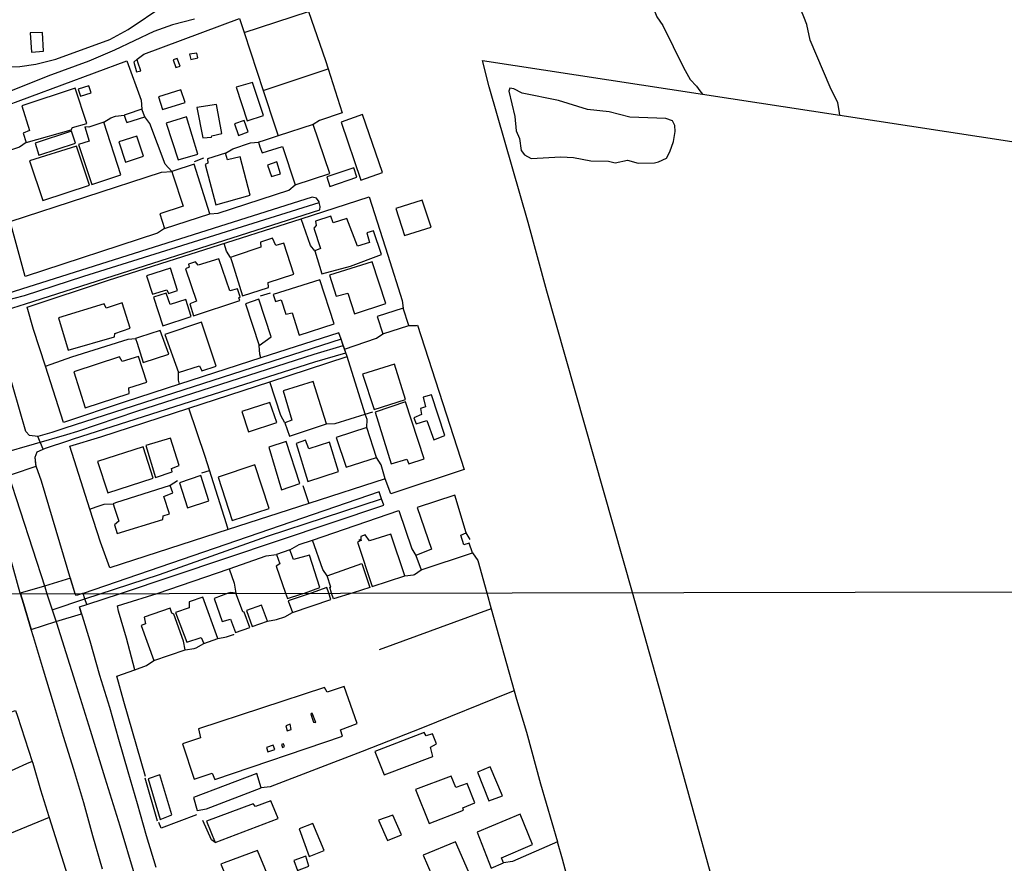
# Model space of a CAD drawing. Extents: x 175896 to 178311, y 1668726 to 1671503.
# Drawn here: x 177112 to 177282, y 1669237 to 1669383 of the extents above; entities that cross this region are included whole.
import ezdxf

# ---------------------------------------------------------------- set-up
doc = ezdxf.new("R2010")
doc.units = 0
doc.header["$MEASUREMENT"] = 0
for name, color, linetype in [('V-CANAL', 140, 'CONTINUOUS'), ('V-CRUZAMENTO', 1, 'CONTINUOUS'), ('V-EDIFICACAO', 7, 'CONTINUOUS'), ('V-EIXO_DE_LOGRADOURO', 3, 'CONTINUOUS'), ('V-LAGOA', 150, 'CONTINUOUS'), ('V-LOTE', 1, 'CONTINUOUS'), ('V-QUADRA', 21, 'CONTINUOUS'), ('V-TESTADA', 5, 'CONTINUOUS'), ('V-VALETA', 173, 'CONTINUOUS'), ('X-LIMITE_1000', 7, 'CONTINUOUS')]:
    doc.layers.add(name, color=color, linetype=linetype)

msp = doc.modelspace()

# ---------------------------------------------------------------- linework, layer by layer
at = {"layer": 'V-CANAL'}
msp.add_lwpolyline([(177141.92, 1669382.81), (177138.08, 1669381.81), (177134.84, 1669380.66), (177128.02, 1669377.42), (177123.59, 1669375.5), (177116.51, 1669372.94), (177110.03, 1669370.34), (177103.18, 1669368.06), (177102.8, 1669368.98), (177102.8, 1669370.3), (177103.63, 1669373.43), (177104.46, 1669374.2), (177105.55, 1669374.56), (177111.65, 1669374.58), (177114.42, 1669374.99), (177117.87, 1669375.88), (177127.25, 1669379.31), (177130.41, 1669381), (177136.57, 1669385.2)], dxfattribs=at)
at = {"layer": 'V-CRUZAMENTO'}
for points in [[(177110.49, 1669318.96), (177109.969, 1669320.752), (177102.16, 1669318.48), (177101.756, 1669316.188), (177100.79, 1669314.81), (177100.4, 1669314.25), (177099.18, 1669313.26), (177098.07, 1669312.85), (177097.761, 1669312.733), (177099.89, 1669306.97), (177100.21, 1669307.06), (177103.21, 1669306.43), (177104.63, 1669305.48), (177105.63, 1669304.32), (177106, 1669303.23), (177106.227, 1669302.559), (177114.455, 1669305.338), (177114.28, 1669306.88), (177114.63, 1669307.83), (177115.703, 1669308.314), (177114.73, 1669310.47), (177113.31, 1669310.64), (177112.7, 1669311.37)], [(177117.891, 1669278.401), (177122.339, 1669279.784), (177122.339, 1669279.784), (177121.97, 1669280.97), (177123.24, 1669281.38), (177123.24, 1669281.38), (177122.92, 1669282.33), (177122.92, 1669282.33), (177122.6, 1669283.3), (177122.6, 1669283.3), (177122.48, 1669283.26), (177122.48, 1669283.26), (177121.43, 1669282.92), (177121.21, 1669283.25), (177121.21, 1669283.25), (177120.41, 1669285.929), (177120.41, 1669285.929), (177115.908, 1669284.579), (177115.908, 1669284.579), (177111.71, 1669283.32), (177111.71, 1669283.32), (177111.73, 1669283.24), (177111.73, 1669283.24), (177112.26, 1669281.52), (177113.61, 1669277.07), (177113.61, 1669277.07), (177117.891, 1669278.401)]]:
    msp.add_lwpolyline(points, close=True, dxfattribs=at)
at = {"layer": 'V-EDIFICACAO'}
for points in [[(177113.41, 1669380.44), (177113.65, 1669377.07), (177115.71, 1669377.24), (177115.54, 1669380.51), (177113.41, 1669380.44)], [(177131.94, 1669375.86), (177131.4, 1669375.35), (177131.86, 1669373.7), (177132.59, 1669373.88), (177132.11, 1669375.35), (177131.94, 1669375.86)], [(177138.9, 1669375.99), (177138.18, 1669375.75), (177138.66, 1669374.42), (177139.41, 1669374.68), (177138.9, 1669375.99)], [(177141.01, 1669376.73), (177141.28, 1669375.83), (177142.47, 1669376.12), (177142.31, 1669376.92), (177141.01, 1669376.73)], [(177111.97, 1669367.78), (177113.32, 1669363.49), (177112.22, 1669363.07), (177112.74, 1669361.46), (177120.52, 1669363.64), (177120.76, 1669364.06), (177123.25, 1669364.71), (177121.2, 1669370.83), (177111.97, 1669367.78)], [(177121.74, 1669370.7), (177122.14, 1669369.45), (177123.98, 1669370.05), (177123.58, 1669371.25), (177121.74, 1669370.7)], [(177135.67, 1669369.33), (177136.37, 1669367.13), (177140.26, 1669368.39), (177139.52, 1669370.57), (177135.67, 1669369.33)], [(177151.95, 1669371.83), (177149.14, 1669371), (177151.02, 1669365.17), (177153.86, 1669366.14), (177151.95, 1669371.83)], [(177129.74, 1669366.19), (177130.03, 1669365.28), (177130.16, 1669364.88), (177133.31, 1669365.91), (177132.8, 1669367.21), (177130.24, 1669366.36), (177129.74, 1669366.19)], [(177142.28, 1669367.49), (177143.36, 1669362.27), (177144.84, 1669362.36), (177144.89, 1669362.6), (177146.62, 1669362.97), (177145.72, 1669368.04), (177142.28, 1669367.49)], [(177136.99, 1669364.76), (177139.05, 1669358.45), (177142.48, 1669359.39), (177140.5, 1669365.91), (177136.99, 1669364.76)], [(177167.3, 1669364.94), (177170.7, 1669354.9), (177174.45, 1669356.23), (177171.03, 1669366.27), (177167.3, 1669364.94)], [(177123.61, 1669364.07), (177122.88, 1669364.13), (177123.64, 1669361.69), (177121.81, 1669361.06), (177124.1, 1669354.13), (177129.15, 1669355.83), (177126.19, 1669364.94), (177123.61, 1669364.07)], [(177148.84, 1669364.68), (177149.52, 1669362.66), (177151.19, 1669363.27), (177150.53, 1669365.22), (177148.84, 1669364.68)], [(177156.42, 1669362.59), (177153.6, 1669361.67), (177152.98, 1669361.47), (177153.25, 1669360.71), (177153.63, 1669359.67), (177157.17, 1669360.72), (177159.37, 1669354.09), (177165.33, 1669356.06), (177162.46, 1669364.56)], [(177114.27, 1669361.34), (177114.93, 1669359.25), (177121.29, 1669361.34), (177120.58, 1669363.37), (177114.27, 1669361.34)], [(177131.92, 1669362.54), (177128.81, 1669361.56), (177129.94, 1669358.05), (177133.06, 1669359.08), (177131.92, 1669362.54)], [(177113.29, 1669358.27), (177115.61, 1669351.36), (177123.68, 1669354.03), (177121.46, 1669360.82), (177113.29, 1669358.27)], [(177144.14, 1669358.63), (177144.23, 1669357.85), (177143.73, 1669357.63), (177145.59, 1669350.64), (177151.57, 1669352.29), (177149.81, 1669358.96), (177147.61, 1669358.44), (177147.29, 1669359.57), (177144.14, 1669358.63)], [(177137.97, 1669356.43), (177138.16, 1669355.84), (177139.92, 1669350.4), (177135.92, 1669349.06), (177136.69, 1669346.54), (177144.53, 1669349.05), (177141.82, 1669357.69), (177138.16, 1669356.49), (177137.97, 1669356.43)], [(177154.56, 1669357.53), (177155.22, 1669355.54), (177156.8, 1669356.03), (177156.17, 1669358.07), (177154.56, 1669357.53)], [(177164.84, 1669355.49), (177165.34, 1669353.83), (177170.02, 1669355.4), (177169.5, 1669357.06), (177164.84, 1669355.49)], [(177176.77, 1669350.02), (177178.3, 1669345.31), (177182.9, 1669346.78), (177181.36, 1669351.45), (177176.77, 1669350.02)], [(177168.29, 1669348.28), (177165.94, 1669347.52), (177165.51, 1669348.66), (177162.84, 1669347.79), (177162.99, 1669347.05), (177162.57, 1669346.56), (177163.76, 1669343.04), (177162.78, 1669342.65), (177163.99, 1669338.7), (177168.95, 1669340.02), (177174.28, 1669342.05), (177172.94, 1669346.11), (177171.75, 1669345.76), (177172.21, 1669344.08), (177170.13, 1669343.45), (177168.29, 1669348.28)], [(177148.16, 1669341.5), (177148.43, 1669340.62), (177150.21, 1669334.86), (177154.73, 1669336.31), (177154.65, 1669337.2), (177159.11, 1669338.61), (177157.39, 1669343.98), (177156.02, 1669343.56), (177155.39, 1669344.83), (177153.35, 1669344.19), (177153.42, 1669343.29), (177148.8, 1669341.72), (177148.16, 1669341.5)], [(177142.55, 1669340.15), (177142.08, 1669340.78), (177140.84, 1669340.35), (177140.99, 1669339.82), (177140.36, 1669339.54), (177142.22, 1669333.91), (177141.08, 1669333.46), (177141.75, 1669331.41), (177149.73, 1669334.05), (177149.57, 1669334.51), (177149.81, 1669334.71), (177149.33, 1669336.07), (177148.05, 1669335.75), (177146.13, 1669341.26), (177142.55, 1669340.15)], [(177165.3, 1669338.46), (177166.46, 1669334.78), (177168.46, 1669335.35), (177169.65, 1669331.75), (177175.05, 1669333.51), (177172.71, 1669340.77), (177165.3, 1669338.46)], [(177133.58, 1669338.35), (177134.6, 1669335.15), (177137.12, 1669335.88), (177137.38, 1669335.29), (177138.97, 1669335.76), (177137.73, 1669339.65), (177133.58, 1669338.35)], [(177155.54, 1669335.12), (177155.93, 1669333.88), (177156.92, 1669334.17), (177157.72, 1669331.66), (177158.81, 1669331.93), (177160.02, 1669328.04), (177166.1, 1669330), (177163.62, 1669337.61), (177155.54, 1669335.12)], [(177134.82, 1669334.66), (177136.4, 1669329.66), (177141.32, 1669331.27), (177140.42, 1669334.24), (177137.68, 1669333.37), (177136.97, 1669335.33), (177134.82, 1669334.66)], [(177118.35, 1669331.04), (177120.03, 1669325.45), (177128.02, 1669327.74), (177128.08, 1669328.34), (177130.78, 1669329.25), (177129.39, 1669333.66), (177126.58, 1669332.73), (177126.23, 1669333.47), (177118.35, 1669331.04)], [(177153.05, 1669334.3), (177150.72, 1669333.5), (177153.08, 1669326.25), (177155.19, 1669327.74), (177153.05, 1669334.3)], [(177173.57, 1669331.28), (177174.56, 1669328.25), (177179.06, 1669329.7), (177178.03, 1669332.72), (177173.57, 1669331.28)], [(177136.78, 1669328.16), (177139.12, 1669321.56), (177142.79, 1669322.74), (177143.2, 1669321.86), (177145.67, 1669322.67), (177143.13, 1669330.29), (177136.78, 1669328.16)], [(177131.7, 1669327.47), (177131.95, 1669326.67), (177133, 1669323.31), (177137.45, 1669324.76), (177135.98, 1669328.83), (177132.38, 1669327.69), (177131.7, 1669327.47)], [(177120.97, 1669321.69), (177122.97, 1669315.46), (177130.57, 1669317.94), (177130.5, 1669318.91), (177133.65, 1669319.93), (177132.21, 1669324.36), (177129.35, 1669323.48), (177128.9, 1669324.28), (177120.97, 1669321.69)], [(177171.01, 1669321.28), (177173.04, 1669315.17), (177178.46, 1669316.87), (177176.53, 1669323.03), (177171.01, 1669321.28)], [(177157.24, 1669318.4), (177158.76, 1669313.29), (177157.54, 1669312.85), (177158.36, 1669310.56), (177164.78, 1669312.69), (177162.47, 1669320.03), (177157.24, 1669318.4)], [(177182.96, 1669317.71), (177181.5, 1669317.29), (177181.92, 1669315.65), (177181.07, 1669315.36), (177181.25, 1669314.32), (177179.88, 1669313.74), (177180.33, 1669312.69), (177182.17, 1669313.27), (177183.39, 1669309.92), (177185.28, 1669310.66), (177182.96, 1669317.71)], [(177150.08, 1669314.79), (177151.24, 1669311.29), (177156.17, 1669312.89), (177154.98, 1669316.35), (177150.08, 1669314.79)], [(177173.19, 1669314.72), (177176, 1669305.76), (177178.68, 1669306.54), (177179.06, 1669305.74), (177181.7, 1669306.61), (177178.49, 1669316.48), (177173.19, 1669314.72)], [(177166.45, 1669310.3), (177168.21, 1669305.15), (177173.43, 1669306.87), (177171.75, 1669312.02), (177166.45, 1669310.3)], [(177133.45, 1669308.91), (177135.13, 1669303.4), (177138.05, 1669304.35), (177137.89, 1669304.97), (177139.24, 1669305.46), (177137.75, 1669310.22), (177133.45, 1669308.91)], [(177154.77, 1669308.63), (177156.95, 1669301.27), (177160.14, 1669302.35), (177157.78, 1669309.61), (177154.77, 1669308.63)], [(177161.72, 1669308.34), (177161.13, 1669309.87), (177159.5, 1669309.26), (177161.56, 1669302.67), (177166.87, 1669304.43), (177165.29, 1669309.53), (177161.72, 1669308.34)], [(177125.11, 1669306.16), (177126.88, 1669300.72), (177134.76, 1669303.27), (177133.02, 1669308.72), (177125.11, 1669306.16)], [(177146.02, 1669303.44), (177148.4, 1669295.94), (177154.84, 1669298), (177152.36, 1669305.55), (177146.02, 1669303.44)], [(177139.29, 1669302.48), (177140.7, 1669298.11), (177144.4, 1669299.36), (177142.98, 1669303.73), (177139.29, 1669302.48)], [(177127.78, 1669298.84), (177128.03, 1669298.08), (177128.8, 1669295.79), (177128.04, 1669295.16), (177128.48, 1669293.68), (177136.41, 1669296.11), (177136.46, 1669296.72), (177137.58, 1669297.1), (177136.56, 1669300.08), (177138.16, 1669300.73), (177137.71, 1669302.02), (177128.24, 1669298.99), (177127.78, 1669298.84)], [(177180.48, 1669298.2), (177182.95, 1669290.97), (177180.26, 1669289.86), (177181.17, 1669287.37), (177190.06, 1669290.3), (177189.49, 1669292.01), (177188.57, 1669291.72), (177188.03, 1669293.37), (177188.99, 1669293.79), (177187.03, 1669300.31), (177180.48, 1669298.2)], [(177172.22, 1669292.4), (177171.5, 1669293.46), (177170.71, 1669293.16), (177170.74, 1669292.64), (177170.37, 1669292.5), (177170.86, 1669292.5), (177170.12, 1669292.15), (177172.68, 1669284.47), (177178.33, 1669286.37), (177175.95, 1669293.55), (177172.22, 1669292.4)], [(177160.99, 1669283.34), (177163.64, 1669284.34), (177161.84, 1669289.91), (177159.07, 1669289.19), (177158.43, 1669290.86), (177156.09, 1669290.04), (177156.68, 1669288.41), (177156.05, 1669288.04), (177157.66, 1669283.33), (177158, 1669282.39), (177160.32, 1669283.14), (177160.99, 1669283.34)], [(177169.38, 1669283.37), (177165.98, 1669282.35), (177165.66, 1669283.35), (177165.36, 1669284.35), (177165.53, 1669284.39), (177164.9, 1669286.34), (177170.9, 1669288.46), (177172.3, 1669284.33), (177169.38, 1669283.37)], [(177165.15, 1669283.34), (177164.85, 1669284.3), (177162.14, 1669283.33), (177158.14, 1669282.01), (177158.9, 1669279.96), (177165.54, 1669282.23), (177165.15, 1669283.34)], [(177141, 1669281.86), (177140.98, 1669280.82), (177138.63, 1669280), (177140.57, 1669274.87), (177143.04, 1669275.66), (177143.54, 1669274.64), (177145.97, 1669275.49), (177143.37, 1669282.63), (177141, 1669281.86)], [(177149.09, 1669283.31), (177148.12, 1669283.44), (177147.72, 1669283.31), (177145.28, 1669282.39), (177146.72, 1669278.41), (177148.15, 1669278.86), (177149, 1669276.51), (177151.51, 1669277.39), (177150.52, 1669280.07), (177150.29, 1669280.12), (177149.19, 1669283.05), (177149.09, 1669283.31)], [(177133.16, 1669279.15), (177133.39, 1669278.01), (177132.64, 1669277.73), (177134.87, 1669271.68), (177140.28, 1669273.51), (177140.02, 1669275), (177138.32, 1669279.67), (177137.95, 1669279.88), (177137.68, 1669280.72), (177133.16, 1669279.15)], [(177150.91, 1669280.33), (177151.88, 1669277.54), (177154.55, 1669278.49), (177153.52, 1669281.27), (177150.91, 1669280.33)], [(177142.58, 1669259.85), (177142.92, 1669258.26), (177139.83, 1669257.24), (177141.87, 1669251.12), (177144.94, 1669252.13), (177145.45, 1669251.07), (177167.53, 1669258.58), (177167.22, 1669259.65), (177170.06, 1669260.73), (177167.81, 1669267.17), (177164.9, 1669266.2), (177164.4, 1669267.01), (177142.58, 1669259.85)], [(177162.29, 1669262.57), (177162.08, 1669262.39), (177162.51, 1669260.96), (177162.95, 1669260.93), (177162.29, 1669262.57)], [(177157.7, 1669260.37), (177157.96, 1669259.5), (177158.68, 1669259.71), (177158.45, 1669260.65), (177157.7, 1669260.37)], [(177173.13, 1669255.89), (177174.74, 1669251.88), (177183.21, 1669255.03), (177182.77, 1669256.66), (177183.83, 1669257.25), (177183.17, 1669258.97), (177182.02, 1669258.59), (177181.69, 1669259.18), (177173.13, 1669255.89)], [(177154.35, 1669256.57), (177154.58, 1669255.83), (177155.83, 1669256.27), (177155.53, 1669257.01), (177154.35, 1669256.57)], [(177156.98, 1669257.11), (177157.15, 1669256.6), (177157.51, 1669256.74), (177157.31, 1669257.23), (177156.98, 1669257.11)], [(177193.15, 1669253.26), (177190.96, 1669252.33), (177192.89, 1669247.33), (177195.25, 1669248.24), (177193.15, 1669253.26)], [(177135.9, 1669251.83), (177133.87, 1669251.15), (177135.94, 1669244.11), (177137.95, 1669244.94), (177135.9, 1669251.83)], [(177141.73, 1669247.95), (177142.37, 1669245.66), (177143.98, 1669245.98), (177153.45, 1669249.63), (177152.72, 1669252.08), (177141.73, 1669247.95)], [(177180.22, 1669249.32), (177182.56, 1669243.43), (177188.53, 1669245.72), (177188.39, 1669246.14), (177190.45, 1669247), (177189.13, 1669250.34), (177187.19, 1669249.67), (177186.37, 1669251.62), (177180.22, 1669249.32)], [(177143.99, 1669243.84), (177145.5, 1669240.15), (177156.38, 1669244.28), (177155.14, 1669247.37), (177152.47, 1669246.36), (177152.08, 1669246.86), (177143.99, 1669243.84)], [(177173.81, 1669244.01), (177175.35, 1669240.49), (177177.79, 1669241.46), (177176.26, 1669244.89), (177173.81, 1669244.01)], [(177190.89, 1669241.92), (177193.32, 1669235.69), (177195.47, 1669236.6), (177195.09, 1669237.46), (177200.48, 1669239.77), (177198.34, 1669245.02), (177190.89, 1669241.92)], [(177162.43, 1669243.43), (177160.04, 1669242.51), (177161.75, 1669237.69), (177164.37, 1669238.74), (177162.43, 1669243.43)], [(177181.5, 1669237.91), (177183.79, 1669232.72), (177189.36, 1669235.09), (177187.15, 1669240.23), (177181.5, 1669237.91)], [(177146.49, 1669236.38), (177146.94, 1669235.29), (177149.05, 1669230.17), (177155.36, 1669232.62), (177152.81, 1669238.74), (177147.03, 1669236.58), (177146.49, 1669236.38)], [(177159.11, 1669237.02), (177159.76, 1669235.27), (177161.69, 1669236.03), (177161.18, 1669237.78), (177159.11, 1669237.02)]]:
    msp.add_lwpolyline(points, close=True, dxfattribs=at)
at = {"layer": 'V-EIXO_DE_LOGRADOURO'}
for points in [[(177102.83, 1669332.41), (177112.23, 1669334.88), (177112.45, 1669334.94), (177122.71, 1669338.29), (177163.51, 1669351.04)], [(177108.6, 1669307.61), (177119.78, 1669310.83), (177121.7, 1669311.39), (177131.91, 1669314.86), (177162.64, 1669324.77), (177167.67, 1669326.26)], [(177108.6, 1669307.61), (177109.55, 1669304.25), (177109.57, 1669304.18), (177115.95, 1669284.44), (177116.34, 1669283.24), (177117.23, 1669280.45)], [(177117.23, 1669280.45), (177122.92, 1669282.33), (177135.84, 1669286.58), (177154.56, 1669293.23), (177174.33, 1669299.71)], [(177117.23, 1669280.45), (177117.96, 1669278.18), (177121.25, 1669267.93), (177123.81, 1669259.62), (177126.37, 1669251.31), (177128.96, 1669243), (177131.45, 1669234.69), (177133.94, 1669226.38), (177136.43, 1669218.07), (177138.92, 1669209.76), (177141.24, 1669201.56), (177143.63, 1669193.32), (177146.02, 1669185.08), (177147.86, 1669178.74), (177148.41, 1669176.84), (177150.8, 1669168.6), (177151.08, 1669167.63)]]:
    msp.add_lwpolyline(points, dxfattribs=at)
at = {"layer": 'V-LAGOA'}
msp.add_lwpolyline([(177200.24, 1669358.66), (177205.4, 1669358.94), (177207.57, 1669358.83), (177210.6, 1669358.27), (177213.63, 1669358.19), (177214.82, 1669357.93), (177216.95, 1669358.4), (177218.79, 1669357.85), (177221.6, 1669357.91), (177222.32, 1669358.08), (177223.69, 1669358.72), (177224.28, 1669359.81), (177224.88, 1669361.6), (177225.2, 1669363.35), (177225.11, 1669364.38), (177224.73, 1669365.16), (177223.58, 1669365.61), (177217.34, 1669365.85), (177213.76, 1669366.76), (177210, 1669367.16), (177204.97, 1669368.72), (177198.66, 1669369.96), (177197.26, 1669370.75), (177196.57, 1669370.83), (177196.34, 1669370.32), (177197.38, 1669365.95), (177197.64, 1669363.48), (177198.19, 1669362.12), (177198.53, 1669360.05), (177199.07, 1669359.28), (177199.07, 1669359.28), (177200.24, 1669358.66)], close=True, dxfattribs=at)
at = {"layer": 'V-LOTE'}
for points in [[(177131.94, 1669375.86), (177133.14, 1669376.73), (177149.72, 1669382.95), (177150.53, 1669380.48)], [(177150.53, 1669380.48), (177161.63, 1669384.15), (177164.59, 1669375.63), (177165.05, 1669374.2)], [(177150.53, 1669380.48), (177153.82, 1669370.47)], [(177106.82, 1669359.08), (177105.19, 1669365), (177104.92, 1669365.98), (177105.91, 1669366.55), (177107.73, 1669367.28), (177130.17, 1669375.61), (177132.66, 1669368.77), (177132.8, 1669367.21)], [(177153.82, 1669370.47), (177165.05, 1669374.2)], [(177165.05, 1669374.2), (177167.47, 1669366.57), (177163.55, 1669365.27), (177162.46, 1669364.56)], [(177249.35, 1669170.26), (177245.6, 1669183.49), (177241.91, 1669196.71), (177237.18, 1669213.82), (177232.38, 1669231.14), (177227.58, 1669248.46), (177222.78, 1669265.78), (177217.77, 1669283.45), (177202.96, 1669335.69), (177199.72, 1669347.59), (177192.95, 1669371.1), (177191.78, 1669375.63), (177229.9, 1669369.8)], [(177153.82, 1669370.47), (177155.96, 1669363.97), (177156.42, 1669362.59)], [(177229.9, 1669369.8), (177253.75, 1669366.15)], [(177126.19, 1669364.94), (177127.42, 1669365.71), (177128.24, 1669365.97), (177129.74, 1669366.19)], [(177137.97, 1669356.43), (177136.79, 1669357.68), (177134.14, 1669364.74), (177133.31, 1669365.91)], [(177253.75, 1669366.15), (177326.89, 1669354.97), (177327.28, 1669353.57)], [(177112.74, 1669361.46), (177111.6, 1669360.63), (177106.82, 1669359.08)], [(177147.29, 1669359.57), (177148.52, 1669360.34), (177151.6, 1669361.37), (177152.98, 1669361.47)], [(177141.91, 1669358.15), (177143.51, 1669358.78)], [(177109.95, 1669347.72), (177136.16, 1669356.31), (177137.97, 1669356.43)], [(177144.53, 1669349.05), (177146, 1669349.2), (177158.23, 1669353.17), (177159.37, 1669354.09)], [(177160.39, 1669348.23), (177172.15, 1669352), (177175.38, 1669341.89), (177177.88, 1669334.08), (177178.03, 1669332.72)], [(177136.69, 1669346.54), (177135.48, 1669345.74), (177112.58, 1669338.21), (177109.95, 1669347.72)], [(177116.06, 1669322.68), (177114, 1669329.03), (177112.92, 1669332.9), (177126.98, 1669337.55), (177160.39, 1669348.23)], [(177162.78, 1669342.65), (177161.99, 1669343.6), (177160.39, 1669348.23)], [(177148.16, 1669341.5), (177147.46, 1669342.62), (177147.02, 1669343.91)], [(177153.36, 1669334.88), (177155.08, 1669335.39)], [(177179.06, 1669329.7), (177180.39, 1669329.74), (177180.54, 1669329.78), (177188.64, 1669304.77), (177175.91, 1669300.56), (177174.94, 1669303.16)], [(177167.29, 1669327.34), (177166.9, 1669328.44), (177153.41, 1669324.1)], [(177167.9, 1669325.61), (177173.41, 1669327.52), (177174.56, 1669328.25)], [(177116.06, 1669322.68), (177117.06, 1669323.03), (177120.63, 1669324.3), (177130.38, 1669327.36), (177131.7, 1669327.47)], [(177153.41, 1669324.1), (177153.23, 1669324.77), (177153.08, 1669326.25)], [(177167.67, 1669326.26), (177167.29, 1669327.34)], [(177167.9, 1669325.61), (177167.67, 1669326.26)], [(177168.13, 1669324.96), (177167.9, 1669325.61)], [(177168.33, 1669324.35), (177168.34, 1669324.35), (177168.13, 1669324.96)], [(177153.41, 1669324.1), (177139.33, 1669319.57)], [(177154.94, 1669319.98), (177168.33, 1669324.35)], [(177171.5, 1669314.35), (177168.33, 1669324.35)], [(177139.33, 1669319.57), (177129.86, 1669316.52), (177119.21, 1669312.92), (177116.06, 1669322.68)], [(177139.33, 1669319.57), (177139.13, 1669320.24), (177139.12, 1669321.56)], [(177140.93, 1669315.41), (177154.94, 1669319.98)], [(177157.54, 1669312.85), (177156.88, 1669314.14), (177154.94, 1669319.98)], [(177123.78, 1669297.91), (177120.31, 1669308.83), (177125.65, 1669310.43), (177140.93, 1669315.41)], [(177147.75, 1669294.35), (177147.43, 1669295.37), (177143.77, 1669307), (177140.93, 1669315.41)], [(177164.78, 1669312.69), (177166.3, 1669312.75), (177171.5, 1669314.35)], [(177171.5, 1669314.35), (177172.8, 1669314.75)], [(177171.75, 1669312.02), (177171.8, 1669313.41), (177171.5, 1669314.35)], [(177174.94, 1669303.16), (177174.25, 1669305.57), (177173.43, 1669306.87)], [(177143.19, 1669304.19), (177144.5, 1669304.61)], [(177138.96, 1669302.83), (177137.71, 1669302.02)], [(177174.94, 1669303.16), (177161.72, 1669298.88)], [(177160.7, 1669302.02), (177161.39, 1669299.91), (177161.72, 1669298.88)], [(177161.72, 1669298.88), (177147.75, 1669294.35)], [(177123.78, 1669297.91), (177124.86, 1669298.28), (177126.24, 1669298.74), (177127.78, 1669298.84)], [(177147.75, 1669294.35), (177127.22, 1669287.7), (177125.61, 1669292.16), (177123.78, 1669297.91)], [(177162.33, 1669292.54), (177177.31, 1669297.66), (177179.55, 1669291.04), (177180.26, 1669289.86)], [(177189.67, 1669292.61), (177188.99, 1669293.79)], [(177158.43, 1669290.86), (177160.01, 1669291.75), (177162.33, 1669292.54)], [(177164.9, 1669286.34), (177164.15, 1669287.43), (177162.33, 1669292.54)], [(177147.9, 1669287.57), (177154.34, 1669289.79), (177156.09, 1669290.04)], [(177190.06, 1669290.3), (177190.99, 1669289.01), (177192.55, 1669283.4), (177193.32, 1669280.64)], [(177131.57, 1669270.08), (177130.13, 1669275.52), (177128.73, 1669280.24), (177128.53, 1669281.16), (177129.51, 1669281.46), (177135.45, 1669283.29), (177147.9, 1669287.57)], [(177147.9, 1669287.57), (177148.77, 1669285.05), (177149.09, 1669283.31)], [(177178.33, 1669286.37), (177179.87, 1669286.51), (177180.01, 1669286.57), (177181.17, 1669287.37)], [(177193.32, 1669280.64), (177173.9, 1669273.52)], [(177193.32, 1669280.64), (177197.27, 1669266.41)], [(177154.55, 1669278.49), (177156.11, 1669278.77), (177157.54, 1669279.25), (177158.9, 1669279.96)], [(177145.97, 1669275.49), (177147.43, 1669275.78), (177148.64, 1669276.2), (177148.66, 1669276.17), (177148.7, 1669276.19), (177148.72, 1669276.23)], [(177140.28, 1669273.51), (177141.87, 1669273.76), (177142.21, 1669273.89), (177143.54, 1669274.64)], [(177131.57, 1669270.08), (177133.6, 1669270.8), (177134.87, 1669271.68)], [(177133.42, 1669251.59), (177129.63, 1669264.55), (177128.42, 1669268.96), (177131.57, 1669270.08)], [(177197.27, 1669266.41), (177196.27, 1669266.01), (177181.4, 1669260.01), (177170.95, 1669255.92), (177155, 1669249.8), (177153.45, 1669249.63)], [(177197.27, 1669266.41), (177197.67, 1669264.98), (177199.42, 1669259.26), (177201.84, 1669250.28), (177204.8, 1669240.22)], [(177103.82, 1669260.21), (177109.91, 1669262.63), (177110.91, 1669263.03), (177111.24, 1669262.03), (177113.79, 1669254.19)], [(177113.79, 1669254.19), (177112.78, 1669253.75), (177108.73, 1669251.94), (177107.09, 1669251.56)], [(177113.79, 1669254.19), (177113.89, 1669253.87), (177115.24, 1669249.25), (177116.67, 1669244.66), (177116.72, 1669244.49)], [(177116.72, 1669244.49), (177105.83, 1669240.03), (177095.01, 1669235.37), (177086.09, 1669231.54), (177085.07, 1669231.1)], [(177116.72, 1669244.49), (177118.12, 1669240.09), (177119.57, 1669235.52), (177120.28, 1669233.29)], [(177142.22, 1669244.94), (177136.1, 1669242.59), (177135.72, 1669243.58)], [(177204.8, 1669240.22), (177196.98, 1669236.85), (177195.47, 1669236.6)], [(177207.85, 1669228.99), (177207.88, 1669229), (177205.67, 1669237.25), (177204.8, 1669240.22)]]:
    msp.add_lwpolyline(points, dxfattribs=at)
at = {"layer": 'V-QUADRA'}
for points in [[(177109.32, 1669332.43), (177112.63, 1669333.48), (177163.6, 1669349.74), (177163.68, 1669350.36), (177163.51, 1669351.04), (177163.49, 1669351.14), (177163.05, 1669351.79), (177162.27, 1669351.98), (177111.91, 1669336.02), (177107.72, 1669334.69)], [(177135.27, 1669235.77), (177133.61, 1669241.29), (177132, 1669246.84), (177130.39, 1669252.39), (177128.81, 1669257.97), (177127.23, 1669263.55), (177125.49, 1669269.07), (177123.8, 1669275.03), (177122.48, 1669279.33), (177121.97, 1669280.97), (177123.24, 1669281.38), (177129.06, 1669283.27), (177174.73, 1669298.6), (177174.33, 1669299.71), (177173.92, 1669300.87), (177122.6, 1669283.3), (177122.48, 1669283.26), (177121.43, 1669282.92), (177121.21, 1669283.25), (177120.5, 1669285.63), (177115.37, 1669302.74), (177114.46, 1669305.34), (177114.42, 1669305.65), (177114.28, 1669306.88), (177114.63, 1669307.83), (177116.07, 1669308.48), (177120.1, 1669309.8), (177120.91, 1669310.06), (177162.74, 1669323.4), (177168.13, 1669324.96), (177167.29, 1669327.34), (177119.44, 1669311.91), (177117.19, 1669311.19), (177114.73, 1669310.47), (177113.31, 1669310.64), (177112.7, 1669311.37), (177110.49, 1669318.96)], [(177125.98, 1669235.52), (177124.31, 1669241.27), (177122.74, 1669247.02), (177120.98, 1669252.77), (177119.22, 1669258.52), (177117.48, 1669264.27), (177115.74, 1669270.02), (177114, 1669275.77), (177113.61, 1669277.07), (177112.26, 1669281.52), (177111.73, 1669283.24), (177111.71, 1669283.32), (177106.76, 1669300.98)]]:
    msp.add_lwpolyline(points, dxfattribs=at)
at = {"layer": 'V-TESTADA'}
for points in [[(177133.3, 1669251.34), (177135.45, 1669243.86)], [(177145.5, 1669240.15), (177144.82, 1669240.6), (177143.32, 1669243.97)]]:
    msp.add_lwpolyline(points, dxfattribs=at)
at = {"layer": 'V-VALETA'}
for points in [[(177253.75, 1669366.15), (177253.6, 1669367), (177253.38, 1669368.32), (177252.04, 1669371), (177248.56, 1669379.16), (177247.99, 1669381.86), (177247.5, 1669383.22), (177245.09, 1669389), (177243.7, 1669393.11), (177242.79, 1669394.78), (177242.36, 1669395.97), (177241.99, 1669398.39), (177239.19, 1669405.17), (177238, 1669408.65), (177238.02, 1669409.47), (177236.92, 1669411.96), (177235.71, 1669415.33), (177232.92, 1669426.27)], [(177213.26, 1669411.65), (177213.37, 1669410.65), (177214.32, 1669401.73), (177215.08, 1669400.41), (177216.33, 1669396.14), (177219.59, 1669389.26), (177222.03, 1669383.21), (177223.08, 1669381.72), (177226.62, 1669374.43), (177227.81, 1669372.33), (177228.88, 1669371.2), (177229.16, 1669370.81), (177229.48, 1669370.38), (177229.9, 1669369.8)]]:
    msp.add_lwpolyline(points, dxfattribs=at)
at = {"layer": 'X-LIMITE_1000'}
msp.add_line((178310.338, 1669285.662), (175900.368, 1669280.654), dxfattribs=at)

doc.saveas('drawing.dxf')
